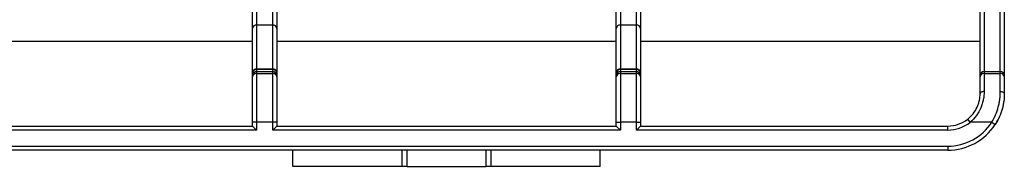
# Model space of a CAD drawing. Units: millimetres. Extents: x -35 to 664, y -32 to 370.
# Drawn here: x 251 to 282, y 204 to 208 of the extents above; entities that cross this region are included whole.
import ezdxf

# ---------------------------------------------------------------- set-up
doc = ezdxf.new("R2010")
doc.units = ezdxf.units.MM

msp = doc.modelspace()

# ---------------------------------------------------------------- linework, layer by layer
at = {"color": 7, "linetype": 'Continuous', "lineweight": 25}
for p, q in [((281.005004, 206.427627), (281.005004, 210.382339)), ((281.130004, 210.302272), (281.130004, 206.53588)), ((281.630004, 206.53588), (281.630004, 210.302272)), ((281.755004, 210.382339), (281.755004, 206.427627)), ((258.505004, 207.87215), (258.505004, 209.053305)), ((258.630004, 209.053305), (258.630004, 207.979528)), ((259.130004, 207.979528), (259.130004, 209.053305)), ((259.255004, 209.053305), (259.255004, 207.87215)), ((269.755004, 207.87215), (269.755004, 209.053305)), ((269.880004, 209.053305), (269.880004, 207.979528)), ((270.380004, 207.979528), (270.380004, 209.053305)), ((270.505004, 209.053305), (270.505004, 207.87215)), ((258.505004, 206.515099), (258.505004, 207.87215)), ((258.630004, 207.979528), (258.630004, 206.622477)), ((259.130004, 207.979528), (258.630004, 207.979528)), ((259.130004, 206.622477), (259.130004, 207.979528)), ((259.255004, 207.87215), (259.255004, 206.515099)), ((269.755004, 206.515099), (269.755004, 207.87215)), ((269.880004, 207.979528), (269.880004, 206.622477)), ((270.380004, 207.979528), (269.880004, 207.979528)), ((270.380004, 206.622477), (270.380004, 207.979528)), ((270.505004, 207.87215), (270.505004, 206.515099)), ((258.505004, 207.474968), (248.005004, 207.474968)), ((269.755004, 207.474968), (259.255004, 207.474968)), ((281.005004, 207.474968), (270.505004, 207.474968)), ((258.505004, 206.494373), (258.505004, 206.515099)), ((258.505004, 206.427627), (258.505004, 206.494373)), ((258.630004, 206.622477), (258.630004, 206.599448)), ((258.630004, 206.622477), (259.130004, 206.622477)), ((258.630004, 206.599448), (258.630004, 206.53588)), ((259.130004, 206.599448), (258.630004, 206.599448)), ((258.630004, 206.53588), (258.630004, 206.48015)), ((258.630004, 206.53588), (259.130004, 206.53588)), ((258.630004, 206.48015), (258.630004, 204.964605)), ((258.630004, 206.48015), (259.130004, 206.48015)), ((259.130004, 206.599448), (259.130004, 206.622477)), ((259.130004, 206.53588), (259.130004, 206.599448)), ((259.130004, 206.48015), (259.130004, 206.53588)), ((259.130004, 204.964605), (259.130004, 206.48015)), ((259.255004, 206.515099), (259.255004, 206.494373)), ((259.255004, 206.494373), (259.255004, 206.427627)), ((269.755004, 206.494373), (269.755004, 206.515099)), ((269.755004, 206.427627), (269.755004, 206.494373)), ((269.880004, 206.622477), (269.880004, 206.599448)), ((269.880004, 206.622477), (270.380004, 206.622477)), ((269.880004, 206.599448), (269.880004, 206.53588)), ((270.380004, 206.599448), (269.880004, 206.599448)), ((269.880004, 206.53588), (269.880004, 206.48015)), ((269.880004, 206.53588), (270.380004, 206.53588)), ((269.880004, 206.48015), (269.880004, 204.964605)), ((269.880004, 206.48015), (270.380004, 206.48015)), ((270.380004, 206.599448), (270.380004, 206.622477)), ((270.380004, 206.53588), (270.380004, 206.599448)), ((270.380004, 206.48015), (270.380004, 206.53588)), ((270.380004, 204.964605), (270.380004, 206.48015)), ((270.505004, 206.515099), (270.505004, 206.494373)), ((270.505004, 206.494373), (270.505004, 206.427627)), ((281.130004, 206.53588), (281.130004, 206.48015)), ((281.130004, 206.53588), (281.630004, 206.53588)), ((281.130004, 206.48015), (281.630004, 206.48015)), ((281.130004, 206.48015), (281.130004, 205.918073)), ((281.630004, 206.48015), (281.630004, 206.53588)), ((281.630004, 205.918073), (281.630004, 206.48015)), ((258.505004, 206.371897), (258.505004, 206.427627)), ((258.505004, 204.964605), (258.505004, 206.371897)), ((259.255004, 206.427627), (259.255004, 206.371897)), ((259.255004, 206.371897), (259.255004, 204.964605)), ((269.755004, 206.371897), (269.755004, 206.427627)), ((269.755004, 204.964605), (269.755004, 206.371897)), ((270.505004, 206.427627), (270.505004, 206.371897)), ((270.505004, 206.371897), (270.505004, 204.964605)), ((281.005004, 206.371897), (281.005004, 206.427627)), ((281.005004, 205.849968), (281.005004, 206.371897)), ((281.755004, 206.427627), (281.755004, 206.371897)), ((281.755004, 206.371897), (281.755004, 205.849968)), ((258.630004, 204.964605), (258.505004, 204.964605)), ((258.505004, 204.849968), (258.505004, 204.964605)), ((258.630004, 204.964605), (258.630004, 204.724968)), ((259.130004, 204.964605), (258.630004, 204.964605)), ((259.255004, 204.964605), (259.130004, 204.964605)), ((259.130004, 204.724968), (259.130004, 204.964605)), ((259.255004, 204.964605), (259.255004, 204.849968)), ((269.755004, 204.964605), (269.880004, 204.964605)), ((269.755004, 204.849968), (269.755004, 204.964605)), ((269.880004, 204.964605), (269.880004, 204.724968)), ((270.380004, 204.964605), (269.880004, 204.964605)), ((270.380004, 204.724968), (270.380004, 204.964605)), ((270.380004, 204.964605), (270.505004, 204.964605)), ((270.505004, 204.964605), (270.505004, 204.849968)), ((280.699092, 204.964605), (280.621971, 205.062979)), ((281.367633, 204.964605), (280.699092, 204.964605)), ((281.367633, 204.964605), (281.472451, 204.8965)), ((249.005004, 204.849968), (258.505004, 204.849968)), ((258.630004, 204.724968), (249.005004, 204.724968)), ((258.630004, 204.724968), (258.505004, 204.849968)), ((259.255004, 204.849968), (259.130004, 204.724968)), ((269.880004, 204.724968), (259.130004, 204.724968)), ((259.255004, 204.849968), (269.755004, 204.849968)), ((269.755004, 204.849968), (269.880004, 204.724968)), ((270.380004, 204.724968), (270.505004, 204.849968)), ((280.005004, 204.724968), (270.380004, 204.724968)), ((270.505004, 204.849968), (280.005004, 204.849968)), ((280.005004, 204.724968), (280.005004, 204.849968)), ((249.005004, 204.224968), (280.005004, 204.224968)), ((280.005004, 204.099968), (249.005004, 204.099968)), ((259.755004, 203.599968), (259.755004, 204.099968)), ((263.132051, 203.599968), (263.132051, 204.099968)), ((263.287539, 203.599968), (263.287539, 204.099968)), ((265.72247, 204.099968), (265.72247, 203.599968)), ((265.877957, 204.099968), (265.877957, 203.599968)), ((269.255004, 203.599968), (269.255004, 204.099968)), ((280.005004, 204.224968), (280.005004, 204.099968)), ((263.132051, 203.599968), (259.755004, 203.599968)), ((263.287539, 203.599968), (263.132051, 203.599968)), ((263.287539, 203.599968), (265.72247, 203.599968)), ((265.877957, 203.599968), (265.72247, 203.599968)), ((269.255004, 203.599968), (265.877957, 203.599968))]:
    msp.add_line(p, q, dxfattribs=at)
at = {"color": 7, "linetype": 'Continuous', "lineweight": 25, "flags": 128}
for points in [[(281.130004, 205.918073), (281.105618, 205.916765), (281.082169, 205.912889), (281.060558, 205.906595), (281.041616, 205.898126), (281.02607, 205.887805), (281.014519, 205.876031), (281.007406, 205.863255), (281.005004, 205.849968)], [(281.630004, 205.918073), (281.65439, 205.916765), (281.677839, 205.912889), (281.69945, 205.906595), (281.718392, 205.898126), (281.733938, 205.887805), (281.745489, 205.876031), (281.752602, 205.863255), (281.755004, 205.849968)]]:
    msp.add_lwpolyline(points, dxfattribs=at)
at = {"color": 7, "linetype": 'Continuous', "lineweight": 25}
for centre, radius, start, end in [((258.621814, 207.862616), 0.117198, 85.9927934, 175.3337967), ((259.138194, 207.862616), 0.117198, 4.6662033, 94.0072066), ((269.871814, 207.862616), 0.117198, 85.9927934, 175.3337967), ((270.388194, 207.862616), 0.117198, 4.6662033, 94.0072066), ((258.621814, 206.505565), 0.117198, 85.9927934, 175.3337967), ((258.620835, 206.483466), 0.116344, 85.4800716, 174.6206392), ((258.622192, 206.418606), 0.117534, 86.188739, 175.5980503), ((258.622192, 206.362875), 0.117534, 86.188739, 175.5980503), ((259.138194, 206.505565), 0.117198, 4.6662033, 94.0072066), ((259.139173, 206.483466), 0.116344, 5.3793608, 94.5199284), ((259.137817, 206.418606), 0.117534, 4.4019497, 93.811261), ((259.137817, 206.362875), 0.117534, 4.4019497, 93.811261), ((269.871814, 206.505565), 0.117198, 85.9927934, 175.3337967), ((269.870835, 206.483466), 0.116344, 85.4800716, 174.6206392), ((269.872192, 206.418606), 0.117534, 86.188739, 175.5980503), ((269.872192, 206.362875), 0.117534, 86.188739, 175.5980503), ((270.388194, 206.505565), 0.117198, 4.6662033, 94.0072066), ((270.389173, 206.483466), 0.116344, 5.3793608, 94.5199284), ((270.387817, 206.418606), 0.117534, 4.4019497, 93.811261), ((270.387817, 206.362875), 0.117534, 4.4019497, 93.811261), ((281.122192, 206.418606), 0.117534, 86.188739, 175.5980503), ((281.122192, 206.362875), 0.117534, 86.188739, 175.5980503), ((281.637817, 206.418606), 0.117534, 4.4019497, 93.811261), ((281.637817, 206.362875), 0.117534, 4.4019497, 93.811261), ((280.005004, 205.849968), 1, 270, 308.0949589), ((280.005004, 205.849968), 1.625, 270, 326.9863548), ((280.005004, 205.849968), 1.125, 270, 308.0949589), ((280.005004, 205.849968), 1.75, 326.9863548, 333.7461253), ((280.005004, 205.849968), 1.75, 270, 326.9863548)]:
    msp.add_arc(centre, radius, start, end, dxfattribs=at)
for points, knots in [([(281.130004, 205.918073), (281.130004, 205.838307), (281.122767, 205.755704), (281.098073, 205.628203), (281.087413, 205.584796), (281.061393, 205.499008), (281.04605, 205.45652), (280.992625, 205.330608), (280.946325, 205.247661), (280.83615, 205.095922), (280.771866, 205.026046), (280.699092, 204.964605)], [0, 0, 0, 0, 0.25, 0.25, 0.375, 0.375, 0.5, 0.5, 0.75, 0.75, 1, 1, 1, 1]), ([(281.367633, 204.964605), (281.413429, 205.040509), (281.453509, 205.120024), (281.520603, 205.280706), (281.547837, 205.36207), (281.579986, 205.485124), (281.589279, 205.526528), (281.604757, 205.607992), (281.610988, 205.648161), (281.625629, 205.766923), (281.630004, 205.84378), (281.630004, 205.918073)], [0, 0, 0, 0, 0.25, 0.25, 0.5, 0.5, 0.625, 0.625, 0.75, 0.75, 1, 1, 1, 1]), ([(280.621971, 205.062979), (280.685552, 205.112824), (280.742412, 205.169866), (280.840531, 205.294807), (280.882194, 205.363728), (280.93014, 205.468397), (280.943905, 205.50374), (280.967223, 205.575115), (280.976757, 205.611243), (280.998714, 205.716872), (281.005004, 205.784812), (281.005004, 205.849968)], [0, 0, 0, 0, 0.25, 0.25, 0.5, 0.5, 0.625, 0.625, 0.75, 0.75, 1, 1, 1, 1]), ([(281.755004, 205.849968), (281.755004, 205.774088), (281.750085, 205.695941), (281.733867, 205.575805), (281.726985, 205.535272), (281.709966, 205.453285), (281.699791, 205.411772), (281.664771, 205.288771), (281.635293, 205.207892), (281.563381, 205.048991), (281.52074, 204.97082), (281.472451, 204.8965)], [0, 0, 0, 0, 0.25, 0.25, 0.375, 0.375, 0.5, 0.5, 0.75, 0.75, 1, 1, 1, 1])]:
    msp.add_open_spline(points, degree=3, knots=knots, dxfattribs=at)

doc.saveas('drawing.dxf')
